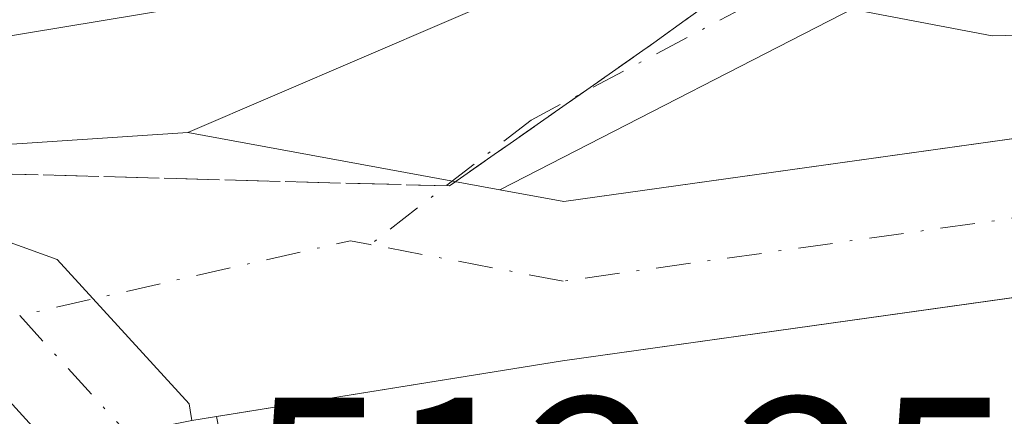
# Model space of a CAD drawing. Units: metres. Extents: x 614271 to 617721, y 4729377 to 4731747.
# Drawn here: x 617133 to 617171, y 4730138 to 4730153 of the extents above; entities that cross this region are included whole.
import ezdxf

# ---------------------------------------------------------------- set-up
doc = ezdxf.new("R2010")
doc.units = ezdxf.units.M
doc.header["$MEASUREMENT"] = 0
doc.linetypes.add('DGN Style 3', pattern=[2.307223458686699, 1.648016756204785, -0.6592067024819142])
doc.linetypes.add('DGN Style 4', pattern=[2.6384748266838614, 1.318413404963828, -0.6592067024819142, 0.001648016756204785, -0.6592067024819142])
for name, color, linetype, lineweight in [('Camino Cxs', 7, 'Continuous', 0), ('Camino eje', 30, 'DGN Style 4', 13), ('Carretera de calzada única Cxs', 7, 'Continuous', 13), ('Carretera de calzada única eje', 7, 'DGN Style 4', 0), ('Corriente artificial Cxs', 4, 'Continuous', 13), ('Curva de nivel normal', 30, 'Continuous', 0), ('Pista no pavimentada Cxs', 111, 'Continuous', 0), ('Pista no pavimentada eje', 91, 'DGN Style 4', 0), ('Rótulo de punto de cota en construcción', 7, 'Continuous', 0), ('Suelo desnudo CxS', 253, 'Continuous', 0), ('Talud superficial', 30, 'DGN Style 3', 0)]:
    doc.layers.add(name, color=color, linetype=linetype, lineweight=lineweight)
doc.styles.add('Style-Arial', font='txt')

msp = doc.modelspace()

# ---------------------------------------------------------------- linework, layer by layer
at = {"layer": 'Camino Cxs', "color": 7, "linetype": 'Continuous', "lineweight": 0, "extrusion": (-0.01461383498098133, 0.00268603044375932, 0.9998896044402121), "elevation": 4198.29623793437, "flags": 128}
msp.add_lwpolyline([(617081.1965160271, 4730154.67344356), (617093.0846713065, 4730152.488635679)], dxfattribs=at)
at = {"layer": 'Camino Cxs', "color": 7, "linetype": 'Continuous', "lineweight": 0}
msp.add_polyline3d([(617316.6392999999, 4730191.946799999, 488.9802000000054), (617314.5840999996, 4730188.034499999, 489.1824999999953), (617307.1935000002, 4730183.8773, 490.8543999999966), (617301.4912999999, 4730182.043099999, 492.0553000000073), (617273.8448999999, 4730183.6457, 492.8659999999945), (617249.9244999997, 4730181.8057, 495.1067999999942), (617229.7880999995, 4730180.094699999, 496.8681999999972), (617214.1102999998, 4730177.3739, 498.9787999999971), (617202.1079000002, 4730172.469500001, 501.0555000000023), (617181.4326999999, 4730162.066099999, 505.9863999999943), (617151.5072999997, 4730146.701900001, 511.9850000000006), (617139.6205000002, 4730148.886700001, 511.8053999999975), (617179.4194999998, 4730165.978700001, 505.1079000000027), (617200.2840999998, 4730176.477499999, 500.5485000000045), (617212.8876999998, 4730181.627499999, 497.8516999999993), (617229.2244999995, 4730184.4627, 495.4094000000041), (617249.5695000002, 4730186.191299999, 493.8312000000006), (617273.8032999998, 4730188.055500001, 491.8509999999952), (617300.9259000003, 4730186.483300001, 490.5503000000026), (617305.4234999996, 4730187.9299, 489.7795999999944), (617310.7326999997, 4730190.9165, 489.298299999995), (617309.4323000005, 4730192.0154, 489.3150000000023)], close=True, dxfattribs=at)
for points in [[(617139.6205000002, 4730148.886700001, 511.8053999999975), (617179.4194999998, 4730165.978700001, 505.1079000000027), (617200.2840999998, 4730176.477499999, 500.5485000000045), (617212.8876999998, 4730181.627499999, 497.8516999999993), (617229.2244999995, 4730184.4627, 495.4094000000041), (617249.5695000002, 4730186.191299999, 493.8312000000006), (617273.8032999998, 4730188.055500001, 491.8509999999952), (617300.9259000003, 4730186.483300001, 490.5503000000026), (617305.4234999996, 4730187.9299, 489.7795999999944), (617310.7326999997, 4730190.9165, 489.298299999995), (617309.4323000005, 4730192.0154, 489.3150000000023)], [(617316.6392999999, 4730191.946799999, 488.9802000000054), (617314.5840999996, 4730188.034499999, 489.1824999999953), (617307.1935000002, 4730183.8773, 490.8543999999966), (617301.4912999999, 4730182.043099999, 492.0553000000073), (617273.8448999999, 4730183.6457, 492.8659999999945), (617249.9244999997, 4730181.8057, 495.1067999999942), (617229.7880999995, 4730180.094699999, 496.8681999999972), (617214.1102999998, 4730177.3739, 498.9787999999971), (617202.1079000002, 4730172.469500001, 501.0555000000023), (617181.4326999999, 4730162.066099999, 505.9863999999943), (617151.5072999997, 4730146.701900001, 511.9850000000006)]]:
    msp.add_polyline3d(points, dxfattribs=at)
at = {"layer": 'Camino eje', "color": 30, "linetype": 'DGN Style 4', "lineweight": 13}
msp.add_polyline3d([(617313.8592999997, 4730194.688100001, 489.116200000004), (617312.6584999999, 4730189.475500001, 489.2538000000059), (617306.3085000003, 4730185.9035, 490.2569999999978), (617301.2087000003, 4730184.2631, 491.2222000000039), (617273.8240999999, 4730185.8507, 492.3619000000036), (617249.7471000003, 4730183.998500001, 494.4182000000001), (617229.5062999995, 4730182.278700001, 496.2590000000055), (617213.4990999997, 4730179.500700001, 498.4238999999943), (617201.1958999997, 4730174.4735, 500.8312000000006), (617180.4260999998, 4730164.022500001, 505.5547999999981), (617152.7015000005, 4730149.3629, 511.7770000000019), (617146.5724999999, 4730144.614900001, 512.1497999999992)], dxfattribs=at)
at = {"layer": 'Carretera de calzada única Cxs', "color": 7, "linetype": 'Continuous', "lineweight": 13, "extrusion": (-0.05142267831226183, -0.09886881333845071, 0.9937709323099767), "elevation": -498888.9851856455, "flags": 128}
msp.add_lwpolyline([(-1635118.233413555, 4453374.879996415), (-1635121.960957055, 4453376.255599053), (-1635124.538526164, 4453375.908333415)], dxfattribs=at)
at = {"layer": 'Carretera de calzada única Cxs', "color": 7, "linetype": 'Continuous', "lineweight": 13}
for points in [[(617124.0805000003, 4730147.862700001, 511.5853000000062), (617134.6333, 4730144.052100001, 512.1160999999993), (617139.6659000004, 4730138.5373, 511.9710999999952), (617139.7026000004, 4730138.299100001, 511.9565000000002), (617139.7637, 4730137.9023, 511.9315000000061), (617134.4490999999, 4730136.836100001, 511.9257999999973), (617131.7729000002, 4730139.7689, 512.0791000000027)], [(617139.7637, 4730137.9023, 511.9315000000061), (617139.7026000004, 4730138.299100001, 511.9565000000002), (617139.6659000004, 4730138.5373, 511.9710999999952), (617134.6333, 4730144.052100001, 512.1160999999993), (617124.0805000003, 4730147.862700001, 511.5853000000062)]]:
    msp.add_polyline3d(points, dxfattribs=at)
at = {"layer": 'Carretera de calzada única eje', "color": 7, "linetype": 'DGN Style 4', "lineweight": 0, "extrusion": (-0.006759644150314898, 0.007407134775570677, 0.9999497195186254), "elevation": 31377.26324415682, "flags": 128}
msp.add_lwpolyline([(617122.5645459311, 4730039.254990808), (617126.6718651211, 4730034.754467345)], dxfattribs=at)
at = {"layer": 'Corriente artificial Cxs', "color": 4, "linetype": 'Continuous', "lineweight": 13}
for points in [[(617453.0586999999, 4730118.231100001, 509.9526000000042), (617414.9127000002, 4730120.146500001, 509.7565000000032), (617371.9691000005, 4730123.009299999, 509.7887000000047), (617342.7534999996, 4730124.755899999, 509.656799999997), (617293.3340999996, 4730128.0821, 509.7247000000062), (617253.0619000001, 4730129.9627, 509.5599999999977), (617233.6523000002, 4730130.0637, 509.4937999999966), (617223.3539000005, 4730130.1173, 509.4380999999995), (617195.8476999998, 4730128.901500001, 509.7801000000036), (617152.9770000001, 4730122.891600001, 509.6442999999999), (617143.9687999999, 4730121.737700001, 509.9667999999947), (617142.1568, 4730130.8026, 510.7661999999983), (617140.7071000002, 4730138.0548, 511.9098999999987), (617153.8998999996, 4730140.1873, 511.5188000000053), (617194.2889, 4730145.849300001, 510.8910999999935), (617223.0226999996, 4730147.1193, 510.9403000000021), (617253.5027000001, 4730146.9605, 510.8776000000071), (617294.3015000002, 4730145.055500001, 510.9321000000054), (617343.8317, 4730141.721700001, 510.8230999999942), (617373.0417, 4730139.975500001, 510.780700000003), (617415.9042999997, 4730137.118100001, 510.9293000000035), (617453.8457000004, 4730135.213099999, 510.6983000000037)], [(617140.7071000002, 4730138.0548, 511.9098999999987), (617153.8998999996, 4730140.1873, 511.5188000000053), (617194.2889, 4730145.849300001, 510.8910999999935), (617223.0226999996, 4730147.1193, 510.9403000000021), (617253.5027000001, 4730146.9605, 510.8776000000071), (617294.3015000002, 4730145.055500001, 510.9321000000054), (617343.8317, 4730141.721700001, 510.8230999999942), (617373.0417, 4730139.975500001, 510.780700000003), (617415.9042999997, 4730137.118100001, 510.9293000000035), (617453.8457000004, 4730135.213099999, 510.6983000000037), (617494.9619000005, 4730133.466700001, 510.9535999999935), (617535.1259000005, 4730132.831700001, 511.1386999999959), (617576.7182999998, 4730132.038100001, 511.1402999999991), (617663.8722999999, 4730131.0855, 510.8816999999981), (617709.1519999999, 4730130.861300001, 510.8965000000026)]]:
    msp.add_polyline3d(points, dxfattribs=at)
at = {"layer": 'Curva de nivel normal', "color": 30, "linetype": 'Continuous', "lineweight": 0, "elevation": 510, "flags": 128}
msp.add_lwpolyline([(617129.1399999997, 4730151.960100001), (617159.1699999999, 4730156.9301), (617161.7644999997, 4730155.483999999), (617165.2699999996, 4730153.530099999), (617170.2800000003, 4730152.5701), (617175.9600000001, 4730152.720100001), (617185.5619000001, 4730153.209200001), (617209.9199999999, 4730154.450099999), (617245.2300000006, 4730154.520099999), (617276.2400000002, 4730153.3201), (617416.5300000003, 4730145.550100001), (617500.4199999999, 4730141.890100001)], dxfattribs=at)
at = {"layer": 'Pista no pavimentada Cxs', "color": 111, "linetype": 'Continuous', "lineweight": 0, "extrusion": (-0.01410080805365417, -0.0009291652153759246, 0.9999001469468022), "elevation": -12585.50284537811, "flags": 128}
msp.add_lwpolyline([(617069.9389155841, 4730138.210566655), (617085.4804741645, 4730139.234567097)], dxfattribs=at)
at = {"layer": 'Pista no pavimentada Cxs', "color": 111, "linetype": 'Continuous', "lineweight": 0, "extrusion": (-0.01461383498098133, 0.00268603044375932, 0.9998896044402121), "elevation": 4198.29623793437, "flags": 128}
msp.add_lwpolyline([(617081.1965160271, 4730154.67344356), (617093.0846713065, 4730152.488635679)], dxfattribs=at)
at = {"layer": 'Pista no pavimentada Cxs', "color": 111, "linetype": 'Continuous', "lineweight": 0}
for points in [[(617343.8317, 4730141.721700001, 510.795100000003), (617294.3015000002, 4730145.055500001, 510.7358999999997), (617253.5027000001, 4730146.9605, 510.8380000000034), (617223.0226999996, 4730147.1193, 510.9266000000061), (617194.2889, 4730145.849300001, 510.772100000002), (617153.8998999996, 4730140.1873, 511.069399999993), (617139.7637, 4730137.9023, 511.9315000000061), (617139.7026000004, 4730138.299100001, 511.9565000000002), (617139.6659000004, 4730138.5373, 511.9710999999952), (617134.6333, 4730144.052100001, 512.1160999999993), (617124.0805000003, 4730147.862700001, 511.5853000000062), (617139.6205000002, 4730148.886700001, 511.8053999999975), (617151.5072999997, 4730146.701900001, 511.9850000000006), (617153.9496999999, 4730146.252900001, 511.8300000000018), (617193.7386999996, 4730151.830700001, 510.5917999999947), (617222.9057, 4730153.119899999, 510.5815000000002), (617253.6583000004, 4730152.959899999, 510.6068999999989), (617294.6429000003, 4730151.0461, 510.4551000000066), (617344.2121000001, 4730147.7097, 510.6251000000047)], [(617151.5072999997, 4730146.701900001, 511.9850000000006), (617153.9496999999, 4730146.252900001, 511.8300000000018), (617193.7386999996, 4730151.830700001, 510.5917999999947), (617222.9057, 4730153.119899999, 510.5815000000002), (617253.6583000004, 4730152.959899999, 510.6068999999989), (617294.6429000003, 4730151.0461, 510.4551000000066), (617344.2121000001, 4730147.7097, 510.6251000000047), (617373.4203000005, 4730145.9637, 510.5127999999968), (617416.2543000003, 4730143.108100001, 510.6242000000057), (617454.1233000001, 4730141.206700001, 510.617499999993), (617495.1366999998, 4730139.4647, 510.5844999999972), (617535.2304999996, 4730138.830900001, 510.5535999999993), (617576.8082999998, 4730138.037500001, 510.6546999999992), (617663.9199000001, 4730137.085300001, 510.7841999999946), (617709.0498000003, 4730136.8618, 510.5448999999935)], [(617139.7637, 4730137.9023, 511.9315000000061), (617139.7026000004, 4730138.299100001, 511.9565000000002), (617139.6659000004, 4730138.5373, 511.9710999999952), (617134.6333, 4730144.052100001, 512.1160999999993), (617124.0805000003, 4730147.862700001, 511.5853000000062)], [(617709.1519999999, 4730130.861300001, 510.8699999999953), (617663.8722999999, 4730131.0855, 510.8920000000071), (617576.7182999998, 4730132.038100001, 510.9636000000028), (617535.1259000005, 4730132.831700001, 511.123900000006), (617494.9619000005, 4730133.466700001, 510.9468999999954), (617453.8457000004, 4730135.213099999, 510.8041999999987), (617415.9042999997, 4730137.118100001, 510.975900000005), (617373.0417, 4730139.975500001, 510.7017999999953), (617343.8317, 4730141.721700001, 510.795100000003), (617294.3015000002, 4730145.055500001, 510.7358999999997), (617253.5027000001, 4730146.9605, 510.8380000000034), (617223.0226999996, 4730147.1193, 510.9266000000061), (617194.2889, 4730145.849300001, 510.772100000002), (617153.8998999996, 4730140.1873, 511.069399999993), (617140.7071000002, 4730138.0548, 511.843399999998)]]:
    msp.add_polyline3d(points, dxfattribs=at)
at = {"layer": 'Pista no pavimentada eje', "color": 91, "linetype": 'DGN Style 4', "lineweight": 0, "extrusion": (0.001204304664591847, -0.02761368224749402, 0.9996179441181563), "elevation": -129361.5237543885, "flags": 128}
msp.add_lwpolyline([(822658.5084026118, 4696981.669842679), (822657.7546080906, 4696981.847122426), (822645.0338652758, 4696979.549721627)], dxfattribs=at)
at = {"layer": 'Pista no pavimentada eje', "color": 91, "linetype": 'DGN Style 4', "lineweight": 0}
msp.add_polyline3d([(617709.1009000001, 4730133.861500001, 510.9907999999996), (617663.8960999995, 4730134.085300001, 511.0724000000046), (617576.7632999998, 4730135.037699999, 510.9907999999996), (617535.1781000001, 4730135.831300001, 511.0510000000068), (617495.0493000001, 4730136.465700001, 511.016300000003), (617453.9845000004, 4730138.209899999, 511.0436000000045), (617416.0793000003, 4730140.113100001, 510.9619999999995), (617373.2311000006, 4730142.969500001, 511.0316000000021), (617344.0219000002, 4730144.715700001, 510.9377999999998), (617294.4722999996, 4730148.050899999, 511.0062999999937), (617253.5805000003, 4730149.960100001, 510.9312999999966), (617222.9641000004, 4730150.1195, 510.9434000000037), (617194.0137, 4730148.840100001, 510.9599000000017), (617153.9247000003, 4730143.220100001, 511.831600000005), (617146.5724999999, 4730144.614900001, 512.1497999999992)], dxfattribs=at)
at = {"layer": 'Suelo desnudo CxS', "color": 253, "linetype": 'Continuous', "lineweight": 0}
for points in [[(616875.3207, 4730053.2237, 510.9125000000058), (616907.4940999999, 4730063.5955, 510.8770999999979), (616941.5724999999, 4730075.448899999, 510.7790999999997), (617009.0943, 4730098.097100001, 510.8925000000018), (617060.3176999995, 4730115.6655, 510.8104000000022), (617099.6206999999, 4730128.344500001, 510.9713000000047), (617116.0673000002, 4730134.548900001, 510.9621000000043), (617118.1714000005, 4730135.487600001, 511.0629000000045), (617119.2259000001, 4730132.558300001, 510.8239999999933), (617133.9281000001, 4730136.6897, 511.9983999999968), (617134.4490999999, 4730136.836100001, 512.0237999999954), (617139.7637, 4730137.9023, 511.963699999993), (617140.7071000002, 4730138.0548, 511.9098999999987), (617153.8998999996, 4730140.1873, 511.5188000000053), (617194.2889, 4730145.849300001, 510.8910999999935), (617223.0226999996, 4730147.1193, 510.9403000000021), (617253.5027000001, 4730146.9605, 510.8776000000071), (617294.3015000002, 4730145.055500001, 510.9321000000054), (617343.8317, 4730141.721700001, 510.8230999999942), (617373.0417, 4730139.975500001, 510.780700000003), (617415.9042999997, 4730137.118100001, 510.9293000000035), (617453.8457000004, 4730135.213099999, 510.6983000000037)], [(617453.8457000004, 4730135.213099999, 510.6983000000037), (617415.9042999997, 4730137.118100001, 510.9293000000035), (617373.0417, 4730139.975500001, 510.780700000003), (617343.8317, 4730141.721700001, 510.8230999999942), (617294.3015000002, 4730145.055500001, 510.9321000000054), (617253.5027000001, 4730146.9605, 510.8776000000071), (617223.0226999996, 4730147.1193, 510.9403000000021), (617194.2889, 4730145.849300001, 510.8910999999935), (617153.8998999996, 4730140.1873, 511.5188000000053), (617140.7071000002, 4730138.0548, 511.9098999999987), (617139.7637, 4730137.9023, 511.963699999993), (617134.4490999999, 4730136.836100001, 512.0237999999954), (617133.9281000001, 4730136.6897, 511.9983999999968), (617119.2259000001, 4730132.558300001, 510.8239999999933), (617118.1714000005, 4730135.487600001, 511.0629000000045), (617116.0673000002, 4730134.548900001, 510.9621000000043), (617099.6206999999, 4730128.344500001, 510.9713000000047), (617060.3176999995, 4730115.6655, 510.8104000000022), (617009.0943, 4730098.097100001, 510.8925000000018), (616941.5724999999, 4730075.448899999, 510.7790999999997), (616907.4940999999, 4730063.5955, 510.8770999999979), (616875.3207, 4730053.2237, 510.9125000000058)], [(616875.3207, 4730053.2237, 510.9125000000058), (616907.4940999999, 4730063.5955, 510.8770999999979), (616941.5724999999, 4730075.448899999, 510.7790999999997), (617009.0943, 4730098.097100001, 510.8925000000018), (617060.3176999995, 4730115.6655, 510.8104000000022), (617099.6206999999, 4730128.344500001, 510.9713000000047), (617116.0673000002, 4730134.548900001, 510.9621000000043), (617118.1714000005, 4730135.487600001, 511.0629000000045), (617119.2259000001, 4730132.558300001, 510.8239999999933), (617133.9281000001, 4730136.6897, 511.9983999999968), (617134.4490999999, 4730136.836100001, 512.0237999999954), (617139.7637, 4730137.9023, 511.963699999993), (617140.7071000002, 4730138.0548, 511.9098999999987), (617153.8998999996, 4730140.1873, 511.5188000000053), (617194.2889, 4730145.849300001, 510.8910999999935), (617223.0226999996, 4730147.1193, 510.9403000000021), (617253.5027000001, 4730146.9605, 510.8776000000071), (617294.3015000002, 4730145.055500001, 510.9321000000054), (617343.8317, 4730141.721700001, 510.8230999999942), (617373.0417, 4730139.975500001, 510.780700000003), (617415.9042999997, 4730137.118100001, 510.9293000000035), (617453.8457000004, 4730135.213099999, 510.6983000000037)], [(616875.3207, 4730053.2237, 510.9125000000058), (616907.4940999999, 4730063.5955, 510.8770999999979), (616941.5724999999, 4730075.448899999, 510.7790999999997), (617009.0943, 4730098.097100001, 510.8925000000018), (617060.3176999995, 4730115.6655, 510.8104000000022), (617099.6206999999, 4730128.344500001, 510.9713000000047), (617116.0673000002, 4730134.548900001, 510.9621000000043), (617118.1714000005, 4730135.487600001, 511.0629000000045), (617119.2259000001, 4730132.558300001, 510.8239999999933), (617133.9281000001, 4730136.6897, 511.9983999999968), (617134.4490999999, 4730136.836100001, 512.0237999999954), (617139.7637, 4730137.9023, 511.963699999993), (617140.7071000002, 4730138.0548, 511.9098999999987), (617153.8998999996, 4730140.1873, 511.5188000000053), (617194.2889, 4730145.849300001, 510.8910999999935), (617223.0226999996, 4730147.1193, 510.9403000000021), (617253.5027000001, 4730146.9605, 510.8776000000071), (617294.3015000002, 4730145.055500001, 510.9321000000054), (617343.8317, 4730141.721700001, 510.8230999999942), (617373.0417, 4730139.975500001, 510.780700000003), (617415.9042999997, 4730137.118100001, 510.9293000000035), (617453.8457000004, 4730135.213099999, 510.6983000000037)]]:
    msp.add_polyline3d(points, dxfattribs=at)
at = {"layer": 'Talud superficial', "color": 30, "linetype": 'DGN Style 3', "lineweight": 0}
for points in [[(617120.7300000006, 4730147.630100001, 510.8494000000064), (617149.5899999999, 4730146.850099999, 512.0497999999934), (617157.3899999997, 4730152.3101, 511.0445000000037), (617161.7644999997, 4730155.483999999, 509.6784000000043), (617164.75, 4730157.6501, 508.7437000000064), (617168.4199999999, 4730160.3301, 507.1524999999965), (617172.0999999996, 4730163.0001, 505.9081000000006), (617175.7800000003, 4730165.6801, 504.3597000000009), (617176.7726999996, 4730166.4003, 504.039300000004), (617179.4600000001, 4730168.350099999, 503.2614000000031), (617183.1299999999, 4730171.030099999, 502.2142000000022), (617187.4699999997, 4730173.050100001, 501.523000000001), (617191.8099999996, 4730175.0801, 500.6523000000016), (617196.1500000004, 4730177.100099999, 499.891300000003), (617197.2521000003, 4730177.615599999, 499.6919000000053), (617200.4900000002, 4730179.130100001, 498.6763000000064), (617204.8300000001, 4730181.1501, 497.3842000000004), (617209.1699999999, 4730183.1801, 496.164300000004), (617213.5099999999, 4730185.200099999, 494.8601000000053), (617213.6473000003, 4730185.2643, 494.8190999999933), (617217.8499999996, 4730187.2301, 493.6113000000041), (617222.1900000004, 4730189.2501, 493.2440000000061), (617229.0700000003, 4730192.470100001, 492.684699999998)], [(617209.1699999999, 4730183.1801, 497.2633999999962), (617204.8300000001, 4730181.1501, 498.4113000000071), (617200.4900000002, 4730179.130100001, 499.5169000000024), (617197.2521000003, 4730177.615599999, 500.4331999999995), (617196.1500000004, 4730177.100099999, 500.5920000000042), (617191.8099999996, 4730175.0801, 501.3573000000034), (617187.4699999997, 4730173.050100001, 502.3462), (617183.1299999999, 4730171.030099999, 502.9766999999993), (617179.4600000001, 4730168.350099999, 504.2314000000042), (617176.7726999996, 4730166.4003, 505.0832999999984), (617175.7800000003, 4730165.6801, 505.331600000005), (617172.0999999996, 4730163.0001, 506.7810000000027), (617168.4199999999, 4730160.3301, 507.8377999999939), (617164.75, 4730157.6501, 509.276199999993), (617161.7644999997, 4730155.483999999, 510.123900000006), (617157.3899999997, 4730152.3101, 511.2682000000059), (617149.5899999999, 4730146.850099999, 512.0866999999998), (617120.7300000006, 4730147.630100001, 511.4343999999983)]]:
    msp.add_polyline3d(points, dxfattribs=at)

# ---------------------------------------------------------------- texts
at = {"layer": 'Rótulo de punto de cota en construcción', "color": 7, "linetype": 'Continuous', "lineweight": 0, "style": 'Style-Arial'}
msp.add_text('512,25', height=7.000000000000002, dxfattribs=at).set_placement((617141.8877999998, 4730131.777799999))

doc.saveas('drawing.dxf')
